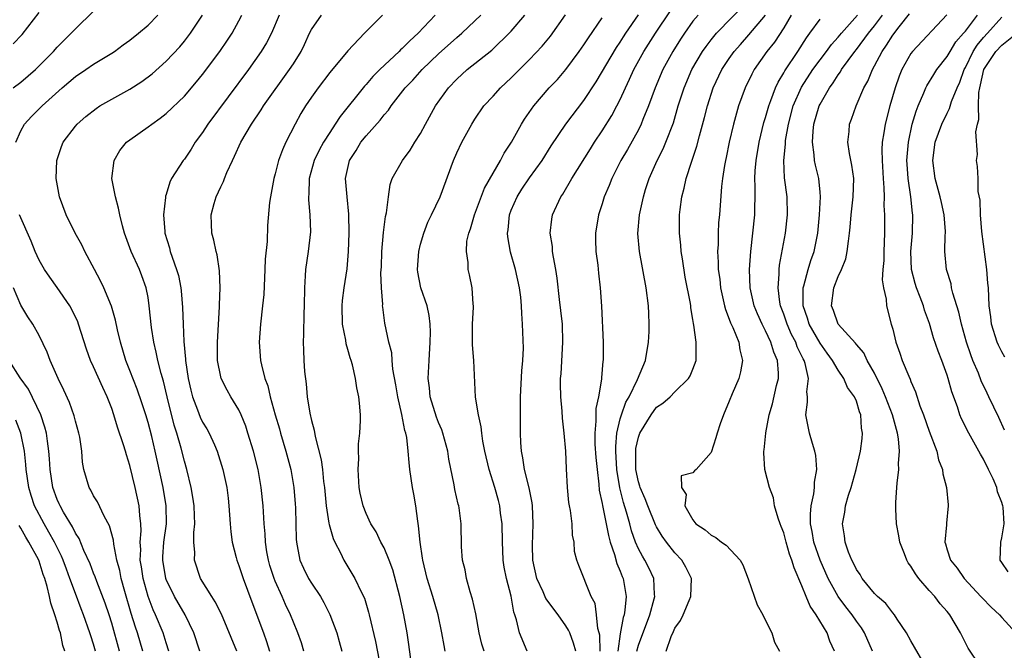
# Model space of a CAD drawing. Units: inches. Extents: x 2508000 to 2511000, y 1494000 to 1497000.
# Drawn here: x 2508593 to 2508701, y 1494931 to 1495000 of the extents above; entities that cross this region are included whole.
import ezdxf

# ---------------------------------------------------------------- set-up
doc = ezdxf.new("R2010")
doc.units = ezdxf.units.IN
doc.header["$MEASUREMENT"] = 0
doc.layers.add('LD25081494_2ft', color=228, linetype='Continuous')

msp = doc.modelspace()

# ---------------------------------------------------------------- linework, layer by layer
at = {"layer": 'LD25081494_2ft'}
for points, elevation in [([(2508660.82, 1494931), (2508661, 1494931.63), (2508662.26, 1494935), (2508662.74, 1494936.74), (2508662.8, 1494937), (2508662.77, 1494937.23), (2508662.69, 1494939), (2508662.15, 1494940.15), (2508661.71, 1494941), (2508661.43, 1494941.43), (2508661, 1494942.25), (2508660.67, 1494943), (2508660.24, 1494944.24), (2508660.05, 1494945), (2508659.7, 1494946.3), (2508659.35, 1494947.35), (2508658.95, 1494948.95), (2508658.63, 1494951), (2508658.51, 1494953), (2508658.5, 1494953.5), (2508658.63, 1494955), (2508659, 1494956.57), (2508659.12, 1494957), (2508659.62, 1494958.38), (2508659.96, 1494959), (2508660.89, 1494960.89), (2508661.77, 1494963), (2508662.12, 1494965), (2508662.18, 1494966.18), (2508662.19, 1494967), (2508662.16, 1494968.16), (2508662.1, 1494969), (2508661.84, 1494971), (2508661.12, 1494975), (2508660.95, 1494976.95), (2508661.1, 1494979), (2508661.55, 1494981), (2508661.79, 1494981.79), (2508662.19, 1494983), (2508663.07, 1494985), (2508663.72, 1494986.28), (2508664.03, 1494987), (2508664.85, 1494989.15), (2508665.39, 1494991), (2508666.02, 1494993), (2508666.88, 1494995), (2508668.05, 1494997), (2508668.44, 1494997.56), (2508669, 1494998.27), (2508669.61, 1494999), (2508673, 1495002.51)], 7662), ([(2508592.15, 1494993), (2508593, 1494993.64), (2508594.59, 1494995), (2508596.59, 1494997), (2508597, 1494997.46), (2508598.53, 1494999), (2508599, 1494999.51), (2508601, 1495001.45)], 7632), ([(2508592.16, 1494997.84), (2508593.12, 1494998.88), (2508595, 1495001.29)], 7630), ([(2508592.43, 1494987), (2508593, 1494988.25), (2508593.4, 1494989), (2508594.16, 1494989.84), (2508595.33, 1494991), (2508597.56, 1494993), (2508599, 1494994.23), (2508600.16, 1494995), (2508601, 1494995.6), (2508603, 1494996.81), (2508603.29, 1494997), (2508604.27, 1494997.73), (2508605, 1494998.24), (2508605.94, 1494999), (2508607, 1494999.89), (2508608.08, 1495001)], 7634), ([(2508612.72, 1494931), (2508612.03, 1494933), (2508611.07, 1494935), (2508609.92, 1494937), (2508609, 1494938.88), (2508608.96, 1494939), (2508608.62, 1494941), (2508608.64, 1494941.36), (2508608.75, 1494943), (2508609.03, 1494945), (2508609, 1494947), (2508608.65, 1494949), (2508608, 1494952), (2508607.78, 1494953), (2508607.4, 1494954.6), (2508607, 1494956.17), (2508606.75, 1494957), (2508606.32, 1494958.32), (2508605.81, 1494959.81), (2508605, 1494961.9), (2508604.55, 1494963), (2508603.95, 1494965), (2508603.63, 1494966.37), (2508603.42, 1494967.42), (2508602.97, 1494968.97), (2508602.14, 1494971), (2508601.77, 1494971.77), (2508601.1, 1494973), (2508600.04, 1494975), (2508599.71, 1494975.71), (2508598.98, 1494977), (2508597.99, 1494979), (2508597.25, 1494981), (2508596.9, 1494983), (2508596.94, 1494985), (2508597.46, 1494986.54), (2508597.64, 1494987), (2508599, 1494988.77), (2508599.19, 1494989), (2508600.16, 1494989.84), (2508601.27, 1494990.73), (2508601.69, 1494991), (2508605, 1494992.85), (2508606.31, 1494993.69), (2508607.45, 1494994.55), (2508609, 1494995.92), (2508610.49, 1494997.51), (2508611, 1494998.12), (2508611.67, 1494999), (2508612.99, 1495001)], 7636), ([(2508616.79, 1494931), (2508615.07, 1494935.07), (2508614.4, 1494936.4), (2508614.01, 1494937), (2508612.79, 1494939), (2508612.11, 1494941), (2508612.14, 1494941.86), (2508612.05, 1494943), (2508612.04, 1494944.04), (2508612.16, 1494945), (2508612.13, 1494945.87), (2508612.07, 1494947), (2508611.94, 1494947.94), (2508611.73, 1494949), (2508611.26, 1494951), (2508611, 1494951.91), (2508610.66, 1494953.34), (2508610.18, 1494955), (2508609.88, 1494955.88), (2508609.1, 1494959), (2508608.7, 1494960.7), (2508608.44, 1494961.56), (2508608.08, 1494963), (2508607.9, 1494963.9), (2508607.62, 1494965), (2508607.38, 1494966.62), (2508607.14, 1494969), (2508607, 1494969.9), (2508606.79, 1494971), (2508606.32, 1494972.32), (2508606.05, 1494973), (2508605.15, 1494975), (2508604.42, 1494977), (2508604.19, 1494977.81), (2508603.9, 1494979), (2508603.76, 1494979.76), (2508603.4, 1494981), (2508603.03, 1494983), (2508603.26, 1494985), (2508603.9, 1494986.1), (2508604.64, 1494987), (2508605, 1494987.29), (2508607, 1494988.69), (2508607.4, 1494989), (2508608.35, 1494989.65), (2508609, 1494990.16), (2508611, 1494992.1), (2508612.33, 1494993.66), (2508613, 1494994.48), (2508614.89, 1494997), (2508615.76, 1494998.24), (2508616.25, 1494999), (2508617, 1495000.39), (2508617.31, 1495001)], 7638), ([(2508621.45, 1495001), (2508620.6, 1494999), (2508620.05, 1494997.95), (2508619.47, 1494997), (2508618.05, 1494995), (2508613.58, 1494989), (2508613, 1494988.09), (2508612.19, 1494987), (2508611.74, 1494986.26), (2508611, 1494985.16), (2508610.87, 1494985), (2508609.59, 1494983), (2508609.39, 1494982.61), (2508609, 1494981.26), (2508608.93, 1494981.07), (2508608.93, 1494980.93), (2508608.7, 1494979), (2508608.83, 1494977.17), (2508608.85, 1494977), (2508609.37, 1494975.37), (2508609.45, 1494975), (2508609.65, 1494974.35), (2508610.15, 1494973), (2508610.34, 1494972.34), (2508610.6, 1494971), (2508610.64, 1494970.64), (2508610.8, 1494968.8), (2508610.85, 1494967), (2508610.93, 1494965.07), (2508611.13, 1494963.13), (2508611.13, 1494963), (2508611.42, 1494961), (2508611.7, 1494959.7), (2508611.89, 1494959), (2508612.46, 1494957.54), (2508612.75, 1494956.75), (2508613, 1494956.21), (2508613.47, 1494955.47), (2508613.73, 1494955), (2508614.3, 1494953.7), (2508614.62, 1494953), (2508615.24, 1494951), (2508615.68, 1494949), (2508615.82, 1494947.82), (2508615.9, 1494947), (2508616.03, 1494945), (2508616.12, 1494944.12), (2508616.28, 1494943), (2508616.72, 1494941.28), (2508616.78, 1494941), (2508617, 1494940.43), (2508617.46, 1494939), (2508618.43, 1494936.43), (2508619.7, 1494933), (2508620.04, 1494932.04), (2508620.37, 1494931)], 7640), ([(2508624.16, 1494931), (2508623.89, 1494931.89), (2508623.5, 1494933), (2508623, 1494934.17), (2508622.68, 1494935), (2508622.13, 1494936.13), (2508621.77, 1494937), (2508621, 1494938.7), (2508620.88, 1494939), (2508620.42, 1494940.42), (2508620.26, 1494941), (2508620.09, 1494941.91), (2508619.93, 1494943), (2508619.9, 1494943.9), (2508619.79, 1494945), (2508619.66, 1494947), (2508619.45, 1494949), (2508619.11, 1494951), (2508618.61, 1494953), (2508618, 1494955), (2508617.75, 1494955.75), (2508617.26, 1494957), (2508617, 1494957.55), (2508616.13, 1494959), (2508615.73, 1494959.73), (2508615.05, 1494961), (2508615, 1494961.19), (2508614.64, 1494963), (2508614.63, 1494965), (2508614.88, 1494968.88), (2508614.88, 1494969.12), (2508614.94, 1494971), (2508614.86, 1494972.86), (2508614.6, 1494974.6), (2508614.49, 1494975), (2508614.23, 1494976.23), (2508614.02, 1494977), (2508614, 1494978), (2508613.95, 1494979), (2508614.28, 1494980.28), (2508614.5, 1494981), (2508615, 1494982.09), (2508615.31, 1494982.69), (2508615.41, 1494983), (2508615.69, 1494983.69), (2508616.29, 1494985), (2508616.53, 1494985.47), (2508617.23, 1494987), (2508618.38, 1494989), (2508619.44, 1494990.56), (2508619.7, 1494991), (2508622.59, 1494995), (2508623, 1494995.63), (2508623.85, 1494997), (2508624.22, 1494997.78), (2508624.79, 1494999), (2508625, 1494999.41), (2508626.09, 1495001)], 7642), ([(2508632.8, 1495001), (2508630.84, 1494999), (2508629, 1494997.09), (2508627, 1494994.68), (2508625.72, 1494993), (2508625, 1494991.99), (2508624.33, 1494991), (2508623.84, 1494990.16), (2508623.19, 1494989), (2508622.19, 1494987), (2508621.81, 1494986.19), (2508621.38, 1494985), (2508621, 1494983.52), (2508620.84, 1494983), (2508620.47, 1494981), (2508620.39, 1494980.39), (2508620.16, 1494977.84), (2508620.1, 1494976.1), (2508619.88, 1494974.12), (2508619.85, 1494973), (2508619.74, 1494970.26), (2508619.62, 1494969), (2508619.39, 1494967), (2508619.25, 1494965), (2508619.4, 1494963), (2508619.51, 1494962.49), (2508619.87, 1494961), (2508620.19, 1494960.19), (2508620.46, 1494959), (2508621.01, 1494957), (2508621.47, 1494955.47), (2508621.59, 1494955), (2508622.19, 1494953), (2508622.72, 1494951), (2508623.06, 1494949), (2508623.21, 1494947.21), (2508623.24, 1494946.76), (2508623.28, 1494945), (2508623.3, 1494943.3), (2508623.33, 1494943), (2508623.43, 1494942.57), (2508623.72, 1494941), (2508624.12, 1494940.12), (2508624.68, 1494939), (2508625, 1494938.48), (2508625.98, 1494937), (2508626.36, 1494936.36), (2508627.03, 1494935.03), (2508627.79, 1494933), (2508628.06, 1494932.06), (2508628.35, 1494931)], 7644), ([(2508638.6, 1495001), (2508636.73, 1494999), (2508635.81, 1494998.19), (2508635, 1494997.34), (2508634.81, 1494997.19), (2508634.65, 1494997), (2508632.54, 1494995), (2508631.77, 1494994.23), (2508631, 1494993.35), (2508630.82, 1494993.18), (2508628.15, 1494989.85), (2508627.61, 1494989), (2508627, 1494988.1), (2508626.32, 1494987), (2508625.85, 1494986.15), (2508625.31, 1494985), (2508624.73, 1494983), (2508624.7, 1494981.3), (2508624.67, 1494981), (2508624.66, 1494980.66), (2508624.83, 1494979), (2508624.87, 1494977.13), (2508624.63, 1494975), (2508624.34, 1494973), (2508624.31, 1494972.31), (2508624.21, 1494971), (2508624.18, 1494969), (2508624.14, 1494968.14), (2508624.11, 1494965.89), (2508624.07, 1494965), (2508624.13, 1494964.13), (2508624.17, 1494963), (2508624.24, 1494961.76), (2508624.42, 1494960.42), (2508624.53, 1494959), (2508624.82, 1494957.18), (2508625, 1494956.37), (2508625.3, 1494955.3), (2508625.4, 1494954.6), (2508626.05, 1494952.05), (2508626.2, 1494951), (2508626.33, 1494949.67), (2508626.42, 1494949), (2508626.6, 1494947), (2508626.92, 1494945.08), (2508626.93, 1494944.93), (2508627.37, 1494943.37), (2508627.55, 1494943), (2508628.18, 1494941.82), (2508628.57, 1494941), (2508629.78, 1494939), (2508630.48, 1494937.52), (2508630.83, 1494936.83), (2508631.29, 1494935.29), (2508631.36, 1494935), (2508632.04, 1494932.04), (2508632.63, 1494929)], 7646), ([(2508636.09, 1494929), (2508635.72, 1494931.72), (2508635.53, 1494933), (2508635.16, 1494935), (2508634.72, 1494937), (2508633.94, 1494939.94), (2508633.54, 1494941), (2508633, 1494942.35), (2508632.64, 1494943), (2508632.13, 1494944.13), (2508631.55, 1494945), (2508631, 1494946.14), (2508630.67, 1494947), (2508630.37, 1494948.37), (2508630.26, 1494949), (2508630.13, 1494951), (2508630.2, 1494952.2), (2508630.18, 1494953), (2508630.18, 1494953.82), (2508630.33, 1494955), (2508630.39, 1494956.39), (2508630.39, 1494957), (2508630.27, 1494958.27), (2508630.22, 1494959), (2508629.99, 1494959.99), (2508629.86, 1494961), (2508629.51, 1494962.49), (2508629.35, 1494963), (2508629.26, 1494963.26), (2508629, 1494964.2), (2508628.81, 1494964.81), (2508628.77, 1494965.23), (2508628.43, 1494967), (2508628.39, 1494969), (2508628.43, 1494969.57), (2508628.61, 1494971), (2508628.91, 1494973.09), (2508629.06, 1494975), (2508629.13, 1494977), (2508629.11, 1494979.11), (2508628.91, 1494981), (2508628.76, 1494983), (2508629.19, 1494985), (2508629.9, 1494986.1), (2508630.42, 1494987), (2508631, 1494987.73), (2508632.56, 1494989.44), (2508633, 1494990.02), (2508633.47, 1494990.53), (2508633.78, 1494991), (2508635.33, 1494993), (2508636.15, 1494993.85), (2508637.17, 1494995), (2508639, 1494996.76), (2508641, 1494998.55), (2508641.54, 1494999), (2508643, 1495000.38), (2508643.64, 1495001)], 7648), ([(2508639.71, 1494931), (2508639.59, 1494931.59), (2508639.35, 1494933), (2508638.93, 1494935), (2508638.35, 1494937), (2508637.73, 1494939), (2508637.25, 1494941), (2508637.23, 1494941.23), (2508636.96, 1494943), (2508636.79, 1494944.79), (2508636.69, 1494945.31), (2508636.47, 1494947), (2508636.26, 1494948.26), (2508636.12, 1494949), (2508635.83, 1494951), (2508635.74, 1494951.74), (2508635.64, 1494953), (2508635.48, 1494954.52), (2508635.38, 1494955), (2508635.28, 1494955.28), (2508634.95, 1494957.05), (2508634.5, 1494959), (2508634.29, 1494960.29), (2508633.96, 1494962.04), (2508633.87, 1494963), (2508633.83, 1494963.83), (2508633.52, 1494965), (2508633.08, 1494967.08), (2508632.84, 1494968.84), (2508632.83, 1494969), (2508632.84, 1494969.16), (2508632.71, 1494971), (2508632.65, 1494972.65), (2508632.69, 1494973.31), (2508632.75, 1494975), (2508632.93, 1494977.07), (2508633.15, 1494978.85), (2508633.25, 1494979.25), (2508633.46, 1494981), (2508633.65, 1494982.35), (2508633.89, 1494983), (2508635.01, 1494985), (2508635.86, 1494986.14), (2508636.38, 1494987), (2508637, 1494987.98), (2508637.54, 1494989), (2508638.66, 1494991), (2508640.09, 1494993), (2508641, 1494993.96), (2508642.14, 1494995), (2508644.84, 1494997.16), (2508645, 1494997.3), (2508646.78, 1494999), (2508647, 1494999.24), (2508648.5, 1495001)], 7650), ([(2508644, 1494931), (2508643.77, 1494931.77), (2508643.47, 1494933), (2508643.08, 1494935.08), (2508642.72, 1494936.72), (2508642.47, 1494937.53), (2508642.08, 1494939), (2508641.92, 1494939.92), (2508641.64, 1494941), (2508641.52, 1494942.48), (2508641.48, 1494945), (2508641.25, 1494946.75), (2508641.21, 1494947), (2508641.16, 1494947.16), (2508640.79, 1494948.79), (2508640.71, 1494949.29), (2508640.12, 1494952.12), (2508640, 1494953), (2508639.46, 1494955), (2508639.35, 1494955.35), (2508639, 1494956.14), (2508638.76, 1494956.76), (2508638.07, 1494959), (2508637.98, 1494959.98), (2508637.85, 1494961), (2508637.94, 1494963), (2508638.08, 1494965), (2508638.09, 1494966.09), (2508638.08, 1494967), (2508637.95, 1494967.95), (2508637.73, 1494969), (2508637.05, 1494971), (2508636.7, 1494972.7), (2508636.66, 1494973), (2508636.8, 1494975), (2508637, 1494975.78), (2508637.36, 1494977), (2508637.8, 1494978.2), (2508638.2, 1494979), (2508639.15, 1494981), (2508640.62, 1494985), (2508641, 1494985.85), (2508641.55, 1494987), (2508642.66, 1494989), (2508643, 1494989.55), (2508643.99, 1494991), (2508645, 1494992.09), (2508645.81, 1494993), (2508647, 1494994.1), (2508649, 1494996.1), (2508650.4, 1494997.6), (2508651.3, 1494998.7), (2508652.97, 1495001.03)], 7652), ([(2508648.75, 1494931), (2508647.89, 1494933), (2508647.58, 1494934.42), (2508647.38, 1494935), (2508647.26, 1494935.26), (2508646.97, 1494937.03), (2508646.47, 1494939), (2508646.22, 1494940.22), (2508646.12, 1494941), (2508646.05, 1494942.05), (2508646.02, 1494943), (2508645.98, 1494945), (2508645.81, 1494946.19), (2508645.72, 1494947), (2508645.58, 1494947.58), (2508645.18, 1494949), (2508644.56, 1494951), (2508644.1, 1494953), (2508643.88, 1494954.12), (2508643.75, 1494955), (2508643.68, 1494955.68), (2508643.38, 1494957), (2508643.06, 1494958.94), (2508642.87, 1494963), (2508642.72, 1494964.72), (2508642.73, 1494967), (2508642.84, 1494968.84), (2508642.84, 1494969), (2508642.8, 1494969.2), (2508642.7, 1494971), (2508642.41, 1494972.41), (2508642.26, 1494973), (2508642.24, 1494973.76), (2508642.05, 1494975), (2508642.12, 1494976.12), (2508642.32, 1494977), (2508642.52, 1494977.48), (2508642.94, 1494979), (2508644.06, 1494981.94), (2508645, 1494983.61), (2508645.81, 1494985), (2508646.21, 1494985.79), (2508647.03, 1494987), (2508648.13, 1494989), (2508648.46, 1494989.54), (2508649.47, 1494991), (2508651.18, 1494993), (2508652.07, 1494993.93), (2508653, 1494995.03), (2508654.48, 1494997), (2508655, 1494997.72), (2508655.5, 1494998.5), (2508657, 1495000.7)], 7654), ([(2508654.1, 1494931), (2508653.85, 1494931.85), (2508653.45, 1494933), (2508653.31, 1494933.31), (2508653, 1494933.79), (2508652.17, 1494935), (2508650.79, 1494936.79), (2508650.5, 1494937.5), (2508649.8, 1494939), (2508649.38, 1494941), (2508649.33, 1494942.67), (2508649.41, 1494945), (2508649.33, 1494947), (2508649.3, 1494947.3), (2508648.98, 1494948.98), (2508648.47, 1494951), (2508648.28, 1494952.28), (2508648.12, 1494953), (2508648.05, 1494953.95), (2508648.02, 1494955), (2508648, 1494959), (2508648.16, 1494961.84), (2508648.28, 1494963), (2508648.35, 1494964.35), (2508648.25, 1494967), (2508648.15, 1494968.15), (2508648.14, 1494969), (2508648.06, 1494969.94), (2508647.92, 1494971), (2508647.47, 1494973), (2508646.91, 1494974.91), (2508646.61, 1494976.61), (2508646.58, 1494977), (2508646.64, 1494977.36), (2508646.8, 1494979), (2508647, 1494979.52), (2508647.65, 1494981), (2508648.17, 1494981.83), (2508649, 1494983.09), (2508650.39, 1494985), (2508651.4, 1494986.6), (2508653.01, 1494989), (2508655, 1494991.6), (2508656.35, 1494993.65), (2508658.57, 1494997.43), (2508659, 1494998.04), (2508659.37, 1494998.63), (2508659.61, 1494999), (2508661, 1495001.04)], 7656), ([(2508656.78, 1494931), (2508656.73, 1494932.73), (2508656.67, 1494933), (2508656.52, 1494933.48), (2508656.37, 1494935), (2508656.22, 1494936.22), (2508655.79, 1494937), (2508654.43, 1494940.43), (2508654.23, 1494941), (2508653.96, 1494941.96), (2508653.93, 1494943), (2508653.74, 1494943.74), (2508653.71, 1494945), (2508653.52, 1494946.48), (2508653.4, 1494947), (2508653.35, 1494947.35), (2508653.17, 1494949), (2508653.07, 1494951.07), (2508653, 1494953), (2508652.82, 1494955), (2508652.63, 1494956.63), (2508652.59, 1494957.41), (2508652.45, 1494959), (2508652.42, 1494960.42), (2508652.43, 1494961), (2508652.49, 1494961.51), (2508652.69, 1494965), (2508652.62, 1494967), (2508652.47, 1494968.47), (2508652.32, 1494969.68), (2508652.06, 1494972.06), (2508651.89, 1494973), (2508651.63, 1494974.37), (2508651.55, 1494975), (2508651.52, 1494975.52), (2508651.29, 1494977), (2508651.45, 1494978.55), (2508651.53, 1494979), (2508652.46, 1494981), (2508652.69, 1494981.31), (2508653.67, 1494983), (2508655.71, 1494986.29), (2508656.16, 1494987), (2508657, 1494988.25), (2508658.06, 1494989.94), (2508658.63, 1494991), (2508659, 1494991.73), (2508659.56, 1494993), (2508660.03, 1494993.97), (2508660.49, 1494995), (2508661.61, 1494997), (2508662.87, 1494999), (2508664.52, 1495001.48)], 7658), ([(2508667.57, 1495001), (2508667, 1495000.32), (2508666.06, 1494999), (2508665.64, 1494998.36), (2508664.78, 1494997), (2508663.68, 1494995), (2508662.83, 1494993), (2508662.12, 1494991), (2508661.5, 1494989.5), (2508661.31, 1494989), (2508661, 1494988.39), (2508659.78, 1494986.22), (2508659.06, 1494985), (2508658.06, 1494983), (2508657.77, 1494982.23), (2508657.24, 1494981), (2508657, 1494980.23), (2508656.59, 1494979), (2508656.26, 1494977), (2508656.26, 1494976.26), (2508656.31, 1494975), (2508656.51, 1494973.49), (2508656.6, 1494972.6), (2508656.8, 1494971), (2508656.95, 1494968.95), (2508657.13, 1494965), (2508657.12, 1494963.12), (2508657.11, 1494963), (2508657.08, 1494962.92), (2508656.92, 1494961.08), (2508656.92, 1494960.92), (2508656.59, 1494959), (2508656.3, 1494957.7), (2508656.3, 1494957), (2508656.32, 1494956.32), (2508656.18, 1494955), (2508656.21, 1494953.79), (2508656.31, 1494952.31), (2508656.44, 1494951), (2508656.64, 1494949.36), (2508656.69, 1494948.69), (2508657, 1494947.23), (2508657.03, 1494947.03), (2508657.7, 1494943.7), (2508657.89, 1494943), (2508658.36, 1494941.64), (2508658.62, 1494940.62), (2508659, 1494939.78), (2508659.21, 1494939.21), (2508659.31, 1494939), (2508659.63, 1494937), (2508659.51, 1494935.51), (2508659.41, 1494935), (2508659.3, 1494934.7), (2508659, 1494932.9), (2508658.72, 1494931)], 7660), ([(2508664.06, 1494931), (2508664.59, 1494932.59), (2508664.85, 1494933.15), (2508665, 1494933.53), (2508665.64, 1494934.36), (2508665.93, 1494935), (2508666.58, 1494936.58), (2508666.78, 1494937), (2508666.84, 1494939), (2508666.23, 1494940.23), (2508665.78, 1494941), (2508665, 1494941.81), (2508664.09, 1494943), (2508663.63, 1494943.63), (2508663, 1494944.68), (2508662.89, 1494944.89), (2508662.03, 1494947), (2508661.75, 1494947.75), (2508661.19, 1494949), (2508661.16, 1494949.16), (2508661, 1494949.64), (2508660.72, 1494951), (2508660.72, 1494952.72), (2508660.7, 1494953), (2508660.72, 1494953.28), (2508661, 1494954.54), (2508661.16, 1494955), (2508662.39, 1494957), (2508663, 1494957.84), (2508663.7, 1494958.3), (2508664.49, 1494959), (2508665, 1494959.55), (2508666.51, 1494961), (2508666.69, 1494961.31), (2508667, 1494962.04), (2508667.37, 1494963), (2508667.34, 1494963.34), (2508667.37, 1494965), (2508667.11, 1494966.89), (2508667.06, 1494967.06), (2508667, 1494967.5), (2508666.78, 1494968.78), (2508666.77, 1494969), (2508666.74, 1494969.26), (2508666.16, 1494972.16), (2508665.84, 1494974.16), (2508665.72, 1494975), (2508665.68, 1494975.68), (2508665.53, 1494977), (2508665.53, 1494979), (2508665.59, 1494979.59), (2508665.77, 1494981), (2508666.03, 1494981.97), (2508666.25, 1494983), (2508666.83, 1494984.83), (2508667.43, 1494986.57), (2508667.71, 1494987.71), (2508668.27, 1494989.73), (2508668.59, 1494991), (2508669.23, 1494993), (2508670.17, 1494995), (2508671, 1494996.23), (2508671.55, 1494997), (2508672.22, 1494997.78), (2508673.17, 1494998.83), (2508674.99, 1495001.01)], 7664), ([(2508677.83, 1495001), (2508677, 1494999.61), (2508675.98, 1494998.02), (2508675.15, 1494997), (2508673.76, 1494995), (2508673.49, 1494994.51), (2508672.75, 1494993), (2508672.02, 1494991), (2508671.78, 1494990.22), (2508671.45, 1494989), (2508670.98, 1494987), (2508670.66, 1494985.34), (2508670.57, 1494985), (2508670.47, 1494984.46), (2508670.25, 1494983), (2508670.14, 1494982.14), (2508669.91, 1494979), (2508669.83, 1494978.17), (2508669.78, 1494977), (2508669.77, 1494975.77), (2508669.71, 1494975), (2508669.79, 1494973.79), (2508669.78, 1494973), (2508669.95, 1494971.95), (2508670.03, 1494971), (2508670.47, 1494969), (2508670.58, 1494968.58), (2508671, 1494967.54), (2508671.14, 1494967.14), (2508671.39, 1494966.61), (2508672.06, 1494965), (2508672.17, 1494964.17), (2508672.46, 1494963), (2508672.25, 1494961.75), (2508672.04, 1494961), (2508671.31, 1494959.31), (2508671, 1494958.52), (2508670.37, 1494957), (2508670, 1494956), (2508669.66, 1494955), (2508669.52, 1494954.48), (2508669, 1494952.84), (2508667.34, 1494951), (2508667.16, 1494950.84), (2508667, 1494950.63), (2508665.7, 1494950.3), (2508665.73, 1494949), (2508666.24, 1494948.24), (2508666.12, 1494947), (2508667, 1494945.44), (2508667.33, 1494945), (2508668.34, 1494944.34), (2508669, 1494943.77), (2508669.51, 1494943.51), (2508670.13, 1494943), (2508670.66, 1494942.66), (2508672.2, 1494941), (2508672.49, 1494940.49), (2508673.07, 1494938.93), (2508674.08, 1494936.08), (2508674.71, 1494935), (2508675, 1494934.37), (2508675.68, 1494933), (2508675.98, 1494931.98), (2508676.52, 1494931)], 7666), ([(2508682.6, 1494931), (2508682.09, 1494932.09), (2508681.79, 1494933), (2508680.57, 1494935), (2508679.92, 1494935.92), (2508679.46, 1494937), (2508679, 1494938.17), (2508678.14, 1494940.14), (2508677.9, 1494941), (2508677.65, 1494941.65), (2508677.25, 1494943), (2508677, 1494944.01), (2508676.72, 1494944.72), (2508676.6, 1494945), (2508676.37, 1494945.63), (2508676, 1494947), (2508675.86, 1494947.86), (2508675.42, 1494949), (2508674.92, 1494951), (2508674.8, 1494952.8), (2508674.82, 1494953), (2508674.85, 1494953.15), (2508675.03, 1494954.97), (2508675.03, 1494955.03), (2508675.41, 1494957), (2508675.77, 1494958.23), (2508676.22, 1494960.22), (2508676.42, 1494961), (2508676.43, 1494961.57), (2508676.3, 1494963), (2508675.89, 1494963.89), (2508675.58, 1494965), (2508675, 1494966.26), (2508674.62, 1494967), (2508674.11, 1494968.11), (2508673.74, 1494969), (2508673.31, 1494971), (2508673.23, 1494973), (2508673.36, 1494975), (2508673.8, 1494979), (2508673.8, 1494979.8), (2508673.84, 1494981), (2508673.86, 1494982.14), (2508673.82, 1494983), (2508673.85, 1494983.85), (2508673.95, 1494985), (2508674.28, 1494987), (2508674.82, 1494989.18), (2508675, 1494989.73), (2508675.35, 1494991), (2508675.59, 1494991.59), (2508676.09, 1494993), (2508676.37, 1494993.63), (2508677, 1494994.65), (2508677.12, 1494994.88), (2508678.55, 1494997), (2508679.49, 1494998.51), (2508679.88, 1494999), (2508681, 1495000.57)], 7668), ([(2508686.77, 1494931), (2508685.9, 1494933), (2508685.55, 1494933.55), (2508685, 1494934.3), (2508684.53, 1494935), (2508683.85, 1494935.85), (2508683, 1494937), (2508681.88, 1494939), (2508681.01, 1494941), (2508680.33, 1494943), (2508680.14, 1494944.14), (2508679.96, 1494945), (2508679.94, 1494946.06), (2508680.02, 1494947), (2508680.3, 1494948.3), (2508680.37, 1494949), (2508680.4, 1494949.6), (2508680.64, 1494951), (2508680.52, 1494952.52), (2508680.44, 1494953), (2508680.16, 1494953.84), (2508679.84, 1494955), (2508679.44, 1494957), (2508679.62, 1494958.38), (2508679.6, 1494959), (2508679.54, 1494959.54), (2508679.71, 1494961), (2508679.36, 1494962.64), (2508679.25, 1494963), (2508679.15, 1494963.15), (2508678.49, 1494964.49), (2508678.32, 1494965), (2508677.86, 1494965.86), (2508677.37, 1494967), (2508677, 1494968.1), (2508676.66, 1494969), (2508676.58, 1494969.42), (2508676.37, 1494971), (2508676.5, 1494972.5), (2508676.49, 1494973), (2508676.53, 1494973.47), (2508677.18, 1494977), (2508677.42, 1494979), (2508677.37, 1494981), (2508677.1, 1494983.1), (2508677.01, 1494985), (2508677.19, 1494986.81), (2508677.18, 1494987), (2508677.2, 1494987.2), (2508677.52, 1494989), (2508678.05, 1494991), (2508678.94, 1494993.06), (2508680.22, 1494995), (2508681, 1494996.07), (2508681.71, 1494997), (2508682.24, 1494997.76), (2508683, 1494998.56), (2508683.36, 1494999), (2508685.12, 1495001)], 7670), ([(2508692.88, 1494928.88), (2508691, 1494932.11), (2508690.53, 1494933), (2508689.5, 1494934.5), (2508689.18, 1494935), (2508689, 1494935.21), (2508688.24, 1494936.24), (2508687.34, 1494937), (2508687, 1494937.35), (2508685.65, 1494939), (2508685.43, 1494939.43), (2508685, 1494939.98), (2508684.68, 1494940.68), (2508684.49, 1494941), (2508684.13, 1494941.87), (2508683.76, 1494943), (2508683.69, 1494943.69), (2508683.46, 1494945), (2508683.71, 1494946.29), (2508683.81, 1494947), (2508684.14, 1494948.14), (2508684.43, 1494949), (2508684.98, 1494951), (2508685.44, 1494953), (2508685.62, 1494954.38), (2508685.67, 1494955), (2508685.55, 1494955.55), (2508685.47, 1494957), (2508685.33, 1494957.33), (2508685, 1494958.49), (2508684.78, 1494959), (2508684.02, 1494960.02), (2508683.63, 1494961), (2508683, 1494961.91), (2508682.38, 1494963), (2508681.79, 1494963.79), (2508681, 1494964.89), (2508679.81, 1494967), (2508679.63, 1494967.63), (2508679.13, 1494969), (2508679.12, 1494970.88), (2508679.13, 1494971), (2508679.2, 1494971.2), (2508679.7, 1494973), (2508680, 1494974), (2508680.36, 1494975), (2508680.74, 1494977), (2508680.93, 1494979), (2508681.05, 1494981), (2508681, 1494981.5), (2508680.85, 1494983), (2508680.48, 1494984.48), (2508680.39, 1494985), (2508680.36, 1494985.64), (2508680.17, 1494987), (2508680.24, 1494988.24), (2508680.33, 1494989), (2508680.89, 1494991), (2508681, 1494991.21), (2508682.04, 1494993), (2508682.46, 1494993.54), (2508683, 1494994.43), (2508683.24, 1494994.76), (2508683.36, 1494995), (2508684.81, 1494997), (2508685, 1494997.22), (2508686.35, 1494999), (2508687, 1494999.83), (2508687.88, 1495001)], 7672), ([(2508698.59, 1494929.41), (2508697.31, 1494931.31), (2508696.45, 1494933), (2508695.28, 1494935), (2508695, 1494935.34), (2508694.21, 1494936.21), (2508693.64, 1494937), (2508693, 1494937.68), (2508691.86, 1494939), (2508691.49, 1494939.49), (2508691, 1494940.33), (2508690.7, 1494940.7), (2508690.55, 1494941), (2508690.31, 1494941.69), (2508689.79, 1494943), (2508689.68, 1494943.68), (2508689.43, 1494945), (2508689.35, 1494946.65), (2508689.35, 1494947), (2508689.36, 1494947.36), (2508689.47, 1494949), (2508689.49, 1494949.49), (2508689.66, 1494951), (2508689.63, 1494951.63), (2508689.75, 1494953), (2508689.65, 1494954.35), (2508689.53, 1494955), (2508689.4, 1494955.4), (2508688.96, 1494957), (2508688.2, 1494959), (2508687.85, 1494959.85), (2508687, 1494961.58), (2508686.19, 1494963), (2508685.81, 1494963.81), (2508685, 1494964.75), (2508684.89, 1494964.89), (2508683.01, 1494967), (2508682.48, 1494968.48), (2508682.24, 1494969), (2508682.5, 1494971), (2508683, 1494972.24), (2508683.36, 1494973), (2508683.83, 1494974.17), (2508684, 1494975), (2508684.12, 1494976.12), (2508684.25, 1494977), (2508684.33, 1494977.67), (2508684.42, 1494979), (2508684.66, 1494981), (2508684.71, 1494983), (2508684.5, 1494984.5), (2508684.23, 1494985.77), (2508684.06, 1494987), (2508684.19, 1494988.19), (2508684.25, 1494989), (2508684.46, 1494989.54), (2508684.97, 1494991), (2508685.83, 1494993), (2508686.25, 1494993.75), (2508686.76, 1494995), (2508687, 1494995.41), (2508687.82, 1494997), (2508688.32, 1494997.68), (2508689, 1494998.78), (2508689.71, 1494999.71), (2508690.85, 1495001.15)], 7674), ([(2508694.95, 1495001.05), (2508691.16, 1494997), (2508691, 1494996.78), (2508690.02, 1494995), (2508689.72, 1494994.28), (2508689.27, 1494993), (2508688.67, 1494991), (2508688.15, 1494989), (2508688.03, 1494988.03), (2508687.85, 1494987), (2508687.81, 1494986.19), (2508687.83, 1494985), (2508687.94, 1494983), (2508688.02, 1494981.98), (2508688.04, 1494981), (2508688.03, 1494980.03), (2508688.1, 1494979), (2508688.11, 1494977.89), (2508688.11, 1494977), (2508688.02, 1494975), (2508688.01, 1494973.99), (2508687.91, 1494973), (2508687.85, 1494971.85), (2508687.97, 1494971), (2508688.26, 1494969.74), (2508688.32, 1494969), (2508688.84, 1494967), (2508689, 1494966.44), (2508689.34, 1494965), (2508689.79, 1494963.79), (2508690.05, 1494963), (2508690.76, 1494961.24), (2508690.91, 1494960.91), (2508691, 1494960.66), (2508691.52, 1494959.52), (2508692, 1494958), (2508692.39, 1494957), (2508693, 1494955.21), (2508693.84, 1494953), (2508694.04, 1494952.04), (2508694.49, 1494951), (2508694.52, 1494950.52), (2508694.92, 1494949), (2508695.1, 1494947.1), (2508695.12, 1494947), (2508694.91, 1494945.09), (2508694.91, 1494944.91), (2508694.73, 1494943), (2508694.81, 1494942.81), (2508695, 1494942.15), (2508695.35, 1494941), (2508696.11, 1494940.11), (2508696.86, 1494939), (2508698.72, 1494937), (2508698.85, 1494936.85), (2508699.83, 1494935.83), (2508700.74, 1494935), (2508701, 1494934.68), (2508702.55, 1494933)], 7676), ([(2508701.73, 1494939.73), (2508701, 1494940.73), (2508700.84, 1494941), (2508700.9, 1494943), (2508701, 1494943.47), (2508701.28, 1494945), (2508701.15, 1494946.84), (2508701.12, 1494947), (2508701.08, 1494947.08), (2508701, 1494947.36), (2508700.54, 1494948.54), (2508700.45, 1494949), (2508700.05, 1494949.95), (2508699.56, 1494951), (2508699, 1494952.13), (2508698.67, 1494952.67), (2508698.5, 1494953), (2508697.37, 1494955), (2508696.57, 1494956.57), (2508696.4, 1494957), (2508696.13, 1494957.87), (2508695.52, 1494959.52), (2508695.12, 1494961), (2508695, 1494961.37), (2508694.39, 1494963), (2508694, 1494964), (2508693.49, 1494965.49), (2508693.04, 1494967.04), (2508692.51, 1494968.51), (2508692.38, 1494969), (2508692.03, 1494969.97), (2508691.62, 1494971), (2508691.47, 1494971.47), (2508691.08, 1494973), (2508691.01, 1494975), (2508691.18, 1494977), (2508691.22, 1494979), (2508691.19, 1494979.19), (2508690.99, 1494981.01), (2508690.7, 1494983), (2508690.59, 1494984.59), (2508690.57, 1494985), (2508690.59, 1494985.41), (2508690.72, 1494987), (2508691.15, 1494989), (2508691.57, 1494990.43), (2508691.8, 1494991), (2508692.44, 1494992.44), (2508692.66, 1494993), (2508692.77, 1494993.23), (2508693.53, 1494994.47), (2508693.87, 1494995), (2508695, 1494996.44), (2508695.31, 1494997), (2508695.95, 1494998.05), (2508696.81, 1494999), (2508697, 1494999.23), (2508698.35, 1495001)], 7678), ([(2508701.3, 1494955.3), (2508700.7, 1494956.7), (2508699.6, 1494959), (2508699.39, 1494959.39), (2508698.74, 1494960.74), (2508698.43, 1494961.57), (2508697.83, 1494963), (2508697.6, 1494963.6), (2508697.13, 1494965), (2508696.56, 1494967), (2508696.29, 1494968.29), (2508695.61, 1494970.39), (2508695.49, 1494971), (2508695.42, 1494971.42), (2508694.91, 1494973), (2508694.75, 1494975), (2508694.78, 1494976.78), (2508694.81, 1494977), (2508694.81, 1494977.19), (2508694.67, 1494979), (2508694.36, 1494980.36), (2508694.24, 1494981), (2508693.69, 1494983), (2508693.42, 1494985), (2508693.68, 1494987), (2508694.42, 1494989), (2508695, 1494990.22), (2508695.27, 1494990.73), (2508695.48, 1494991.48), (2508696.09, 1494993), (2508696.38, 1494993.62), (2508696.87, 1494995), (2508697, 1494995.24), (2508697.85, 1494997), (2508698.29, 1494997.71), (2508699, 1494998.53), (2508699.44, 1494999), (2508701, 1495000.78)], 7680), ([(2508701.35, 1494963.35), (2508701, 1494963.94), (2508700.66, 1494964.66), (2508700.5, 1494965), (2508699.88, 1494967), (2508699.8, 1494967.8), (2508699.63, 1494969), (2508699.53, 1494971), (2508699.47, 1494971.48), (2508699.35, 1494973), (2508698.83, 1494977.17), (2508698.66, 1494979), (2508698.62, 1494980.62), (2508698.41, 1494981.59), (2508698.41, 1494983), (2508698.34, 1494984.34), (2508698.23, 1494985), (2508698.33, 1494985.67), (2508698.14, 1494988.14), (2508698.35, 1494989), (2508698.49, 1494989.51), (2508698.43, 1494991), (2508698.47, 1494992.47), (2508698.58, 1494993), (2508698.68, 1494993.32), (2508699.04, 1494995), (2508700.37, 1494997), (2508701, 1494997.68), (2508702.65, 1494999)], 7682), ([(2508609.29, 1494931), (2508609, 1494931.9), (2508608.67, 1494933), (2508607.82, 1494935), (2508607.55, 1494935.55), (2508607, 1494936.99), (2508606.45, 1494939), (2508606.27, 1494940.27), (2508606.15, 1494941), (2508606.19, 1494942.19), (2508606.13, 1494943), (2508606.24, 1494944.24), (2508606.2, 1494945), (2508606.08, 1494945.92), (2508606.02, 1494947), (2508605.58, 1494949), (2508605, 1494951.43), (2508604.61, 1494952.61), (2508604.51, 1494953), (2508604.31, 1494953.69), (2508603.64, 1494955.64), (2508603.25, 1494957), (2508603, 1494957.7), (2508602.49, 1494959), (2508602.01, 1494960.01), (2508601, 1494962.28), (2508600.66, 1494963), (2508600.24, 1494964.24), (2508599.35, 1494967), (2508599.25, 1494967.25), (2508598.6, 1494968.6), (2508598.37, 1494969), (2508597.01, 1494971.01), (2508596.17, 1494972.17), (2508595.61, 1494973), (2508595, 1494974.03), (2508594.56, 1494975), (2508594.12, 1494976.12), (2508592.85, 1494979)], 7634), ([(2508606.43, 1494931), (2508605.84, 1494933), (2508605.61, 1494933.61), (2508605.14, 1494935.14), (2508604.43, 1494937.57), (2508604.04, 1494939), (2508603.88, 1494939.88), (2508603.57, 1494941), (2508603.22, 1494942.78), (2508603.19, 1494943.19), (2508602.77, 1494944.77), (2508602.16, 1494945.84), (2508601.42, 1494947.42), (2508601, 1494948.09), (2508600.71, 1494948.71), (2508600.51, 1494949), (2508599.94, 1494951), (2508599.79, 1494951.79), (2508599.7, 1494953), (2508599.47, 1494954.53), (2508599.37, 1494955), (2508599, 1494956.32), (2508598.88, 1494956.88), (2508598.36, 1494958.36), (2508597.73, 1494959.73), (2508597.1, 1494961), (2508596.22, 1494963), (2508595.89, 1494963.89), (2508595, 1494965.75), (2508594.31, 1494967), (2508593.78, 1494967.78), (2508593, 1494969.09), (2508592.17, 1494971)], 7632), ([(2508603.86, 1494931), (2508603, 1494934.06), (2508602.71, 1494935), (2508602.28, 1494936.28), (2508601.36, 1494938.64), (2508601.17, 1494939.17), (2508601, 1494939.58), (2508600.61, 1494940.61), (2508599.94, 1494942.06), (2508599.4, 1494943.4), (2508599, 1494943.98), (2508598.68, 1494944.68), (2508597.7, 1494946.3), (2508597.31, 1494947), (2508597.22, 1494947.22), (2508597, 1494947.69), (2508596.52, 1494949), (2508596.21, 1494951), (2508596.15, 1494952.15), (2508596.08, 1494953), (2508595.91, 1494954.09), (2508595.8, 1494955), (2508595.65, 1494955.65), (2508595.18, 1494957), (2508593.82, 1494959.82), (2508592.92, 1494961.08), (2508591.72, 1494963)], 7630), ([(2508601.22, 1494931), (2508601, 1494931.76), (2508600.69, 1494932.69), (2508600.6, 1494933), (2508599.88, 1494935), (2508599.63, 1494935.63), (2508599, 1494937.32), (2508598.4, 1494939), (2508598.01, 1494940.01), (2508597.65, 1494941), (2508597.46, 1494941.46), (2508596.69, 1494943), (2508596.09, 1494944.09), (2508595.55, 1494945), (2508594.51, 1494947), (2508594.12, 1494948.12), (2508593.87, 1494949), (2508593.58, 1494951), (2508593.54, 1494951.54), (2508593.39, 1494953), (2508592.99, 1494955), (2508592.43, 1494956.43)], 7628), ([(2508597.84, 1494931), (2508597.61, 1494931.61), (2508597.35, 1494933), (2508597.25, 1494933.25), (2508597, 1494934.17), (2508596.73, 1494935), (2508596.28, 1494936.28), (2508596.14, 1494937), (2508595.89, 1494938.11), (2508595.62, 1494939), (2508595.44, 1494939.44), (2508595, 1494940.89), (2508594.92, 1494941.08), (2508593.88, 1494943), (2508593.53, 1494943.53), (2508593, 1494944.54), (2508592.82, 1494944.82)], 7626)]:
    msp.add_lwpolyline(points, dxfattribs=dict(at, elevation=elevation))

doc.saveas('drawing.dxf')
